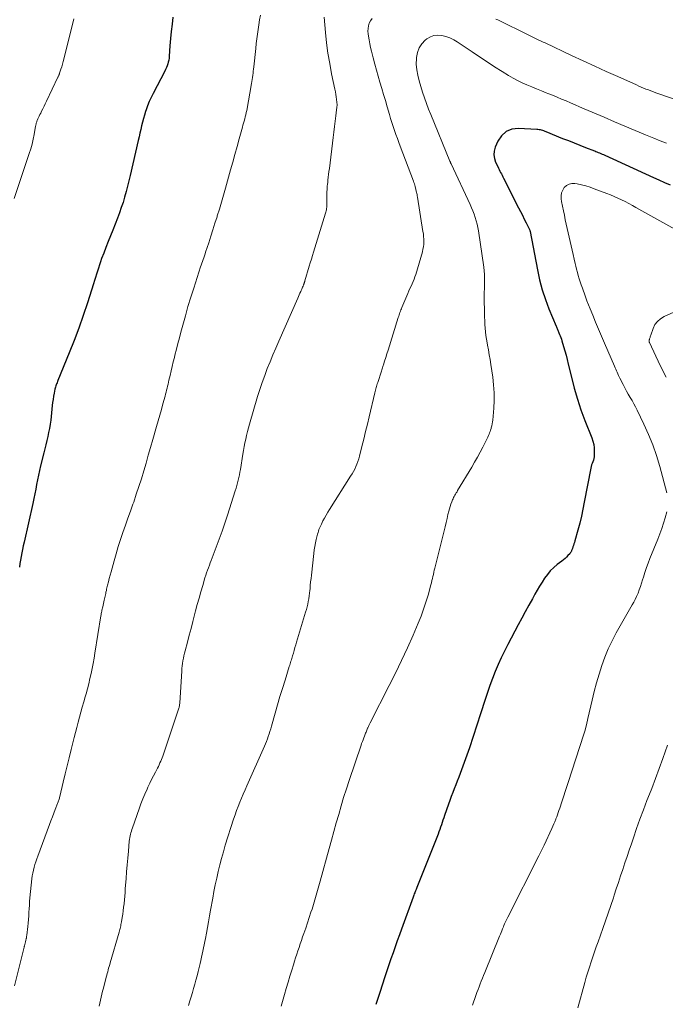
# Model space of a CAD drawing. Units: feet. Extents: x 1985000 to 1990029, y 565000 to 570002.
# Drawn here: x 1986874 to 1986982, y 565147 to 565313 of the extents above; entities that cross this region are included whole.
import ezdxf

# ---------------------------------------------------------------- set-up
doc = ezdxf.new("R2010")
doc.units = ezdxf.units.FT
doc.header["$LTSCALE"] = 100
doc.header["$MEASUREMENT"] = 0
doc.layers.add('CONTOUR INDEX', color=32, linetype='Continuous', lineweight=25)
doc.layers.add('CONTOUR INTERMEDIATE', color=40, linetype='Continuous', lineweight=15)

msp = doc.modelspace()

# ---------------------------------------------------------------- linework, layer by layer
at = {"layer": 'CONTOUR INDEX', "flags": 128}
for points, elevation in [([(1986899.43, 565313.35), (1986899.28, 565312.15), (1986899.14, 565310.94), (1986899.03, 565309.73), (1986898.93, 565308.51), (1986898.81, 565306.75), (1986898.77, 565306.42), (1986898.72, 565306.1), (1986898.64, 565305.77), (1986898.55, 565305.46), (1986898.44, 565305.14), (1986898.32, 565304.84), (1986898.18, 565304.53), (1986898.04, 565304.24), (1986896.09, 565300.51), (1986895.76, 565299.83), (1986895.45, 565299.14), (1986895.17, 565298.43), (1986894.91, 565297.72), (1986894.83, 565297.47), (1986894.64, 565296.87), (1986894.46, 565296.26), (1986894.3, 565295.65), (1986894.15, 565295.03), (1986894.01, 565294.41), (1986893.87, 565293.8), (1986893.73, 565293.18), (1986893.59, 565292.56), (1986892.23, 565286.71), (1986892.01, 565285.79), (1986891.79, 565284.88), (1986891.55, 565283.97), (1986891.3, 565283.07), (1986891.04, 565282.17), (1986890.75, 565281.28), (1986890.44, 565280.39), (1986890.11, 565279.52), (1986889.31, 565277.51), (1986888.92, 565276.54), (1986888.54, 565275.56), (1986888.16, 565274.59), (1986887.79, 565273.61), (1986887.44, 565272.7), (1986887.25, 565272.18), (1986887.06, 565271.65), (1986886.89, 565271.12), (1986886.72, 565270.59), (1986886.56, 565270.06), (1986886.4, 565269.53), (1986886.23, 565269), (1986886.07, 565268.47), (1986885.05, 565265.25), (1986884.35, 565263.13), (1986883.61, 565261.01), (1986882.82, 565258.92), (1986882, 565256.83), (1986880.09, 565252.18), (1986880.02, 565252), (1986879.94, 565251.82), (1986879.87, 565251.63), (1986879.81, 565251.45), (1986879.74, 565251.27), (1986879.68, 565251.08), (1986879.64, 565250.89), (1986879.59, 565250.71), (1986879.46, 565250.05), (1986879.36, 565249.54), (1986879.28, 565249.02), (1986879.2, 565248.5), (1986879.14, 565247.97), (1986878.87, 565245.52), (1986878.78, 565244.83), (1986878.67, 565244.13), (1986878.53, 565243.44), (1986878.38, 565242.76), (1986878.21, 565242.08), (1986878.04, 565241.39), (1986877.87, 565240.71), (1986877.7, 565240.03), (1986877.16, 565237.86), (1986876.98, 565237.07), (1986876.8, 565236.28), (1986876.65, 565235.49), (1986876.5, 565234.69), (1986876.36, 565233.9), (1986876.2, 565233.1), (1986876.04, 565232.31), (1986875.87, 565231.52), (1986874.39, 565224.97), (1986874.26, 565224.38), (1986874.14, 565223.78), (1986874.02, 565223.18), (1986873.9, 565222.58), (1986873.8, 565221.98), (1986873.71, 565221.38), (1986873.63, 565220.77)], 900), ([(1986983.1, 565285.06), (1986982.16, 565285.48), (1986981.22, 565285.9), (1986980.29, 565286.32), (1986972.1, 565290.04), (1986971.89, 565290.14), (1986971.67, 565290.23), (1986971.45, 565290.33), (1986971.23, 565290.42), (1986971.01, 565290.51), (1986970.79, 565290.6), (1986970.57, 565290.68), (1986970.35, 565290.77), (1986968.87, 565291.35), (1986967.9, 565291.73), (1986966.94, 565292.11), (1986965.98, 565292.5), (1986965.02, 565292.88), (1986962.21, 565294.03), (1986962.02, 565294.1), (1986961.82, 565294.18), (1986961.63, 565294.24), (1986961.43, 565294.31), (1986961.23, 565294.36), (1986961.03, 565294.4), (1986960.82, 565294.43), (1986960.62, 565294.45), (1986957.55, 565294.62), (1986956.44, 565294.46), (1986955.47, 565294.09), (1986954.71, 565293.38), (1986954.08, 565292.46), (1986953.64, 565291.43), (1986953.46, 565290.8), (1986953.39, 565290.17), (1986953.49, 565289.54), (1986953.69, 565288.92), (1986954.05, 565288.18), (1986954.17, 565287.93), (1986954.29, 565287.69), (1986954.42, 565287.44), (1986954.54, 565287.2), (1986954.67, 565286.96), (1986954.79, 565286.72), (1986954.92, 565286.47), (1986955.04, 565286.23), (1986957.55, 565281.26), (1986957.87, 565280.63), (1986958.19, 565279.99), (1986958.5, 565279.36), (1986958.81, 565278.73), (1986959.42, 565277.5), (1986959.42, 565277.48), (1986959.43, 565277.46), (1986959.44, 565277.44), (1986959.45, 565277.42), (1986959.47, 565277.34), (1986959.48, 565277.32), (1986959.49, 565277.29), (1986959.49, 565277.27), (1986959.49, 565277.25), (1986960.71, 565270.8), (1986961.08, 565269.13), (1986961.52, 565267.47), (1986962.06, 565265.85), (1986962.67, 565264.25), (1986963.86, 565261.36), (1986963.92, 565261.21), (1986963.98, 565261.07), (1986964.04, 565260.93), (1986964.11, 565260.79), (1986964.17, 565260.65), (1986964.23, 565260.51), (1986964.29, 565260.37), (1986964.35, 565260.23), (1986964.46, 565259.96), (1986964.56, 565259.69), (1986964.66, 565259.41), (1986964.76, 565259.12), (1986964.85, 565258.84), (1986965.12, 565257.94), (1986965.34, 565257.2), (1986965.55, 565256.45), (1986965.74, 565255.71), (1986965.92, 565254.96), (1986966.44, 565252.74), (1986966.92, 565250.9), (1986967.44, 565249.07), (1986968.05, 565247.27), (1986968.71, 565245.48), (1986969.86, 565242.57), (1986970.05, 565242), (1986970.19, 565241.43), (1986970.26, 565240.84), (1986970.29, 565240.24), (1986970.29, 565239.61), (1986970.26, 565239.33), (1986970.22, 565239.05), (1986970.14, 565238.78), (1986970.04, 565238.51), (1986969.93, 565238.25), (1986969.83, 565237.98), (1986969.75, 565237.7), (1986969.69, 565237.42), (1986968.61, 565231.72), (1986968.37, 565230.53), (1986968.11, 565229.36), (1986967.83, 565228.19), (1986967.52, 565227.02), (1986967.02, 565225.2), (1986966.94, 565224.95), (1986966.87, 565224.7), (1986966.79, 565224.45), (1986966.7, 565224.2), (1986966.61, 565223.94), (1986966.57, 565223.82), (1986966.52, 565223.71), (1986966.48, 565223.59), (1986966.43, 565223.47), (1986966.37, 565223.36), (1986966.31, 565223.25), (1986966.24, 565223.15), (1986966.16, 565223.05), (1986965.86, 565222.72), (1986965.62, 565222.47), (1986965.37, 565222.22), (1986965.11, 565222), (1986964.83, 565221.78), (1986964.06, 565221.21), (1986963.46, 565220.71), (1986962.89, 565220.16), (1986962.39, 565219.57), (1986961.93, 565218.93), (1986961.51, 565218.25), (1986961.1, 565217.58), (1986960.7, 565216.89), (1986960.3, 565216.21), (1986959.87, 565215.44), (1986959.26, 565214.36), (1986958.67, 565213.28), (1986958.08, 565212.19), (1986957.5, 565211.1), (1986955.73, 565207.76), (1986955.16, 565206.65), (1986954.62, 565205.52), (1986954.11, 565204.38), (1986953.62, 565203.23), (1986953.17, 565202.06), (1986952.73, 565200.89), (1986952.32, 565199.7), (1986951.93, 565198.51), (1986951.17, 565196.08), (1986950.56, 565194.18), (1986949.93, 565192.29), (1986949.28, 565190.4), (1986948.62, 565188.52), (1986947.73, 565186.07), (1986947.49, 565185.42), (1986947.25, 565184.77), (1986946.99, 565184.13), (1986946.74, 565183.48), (1986946.48, 565182.84), (1986946.23, 565182.19), (1986945.99, 565181.54), (1986945.76, 565180.88), (1986945.11, 565178.97), (1986944.98, 565178.58), (1986944.84, 565178.19), (1986944.71, 565177.8), (1986944.58, 565177.4), (1986944.45, 565177.01), (1986944.31, 565176.62), (1986944.16, 565176.24), (1986944.02, 565175.85), (1986940.9, 565167.98), (1986940.79, 565167.7), (1986940.68, 565167.43), (1986940.57, 565167.16), (1986940.46, 565166.89), (1986940.38, 565166.71), (1986940.31, 565166.52), (1986940.23, 565166.34), (1986940.16, 565166.16), (1986940.08, 565165.97), (1986940.01, 565165.79), (1986939.94, 565165.6), (1986939.87, 565165.42), (1986939.81, 565165.23), (1986937.87, 565159.89), (1986937.51, 565158.89), (1986937.15, 565157.88), (1986936.8, 565156.88), (1986936.44, 565155.87), (1986936.09, 565154.86), (1986935.75, 565153.85), (1986935.41, 565152.84), (1986935.07, 565151.83), (1986934.2, 565149.2), (1986934.09, 565148.86), (1986933.98, 565148.53), (1986933.88, 565148.19), (1986933.77, 565147.86), (1986933.67, 565147.52), (1986933.56, 565147.18)], 880)]:
    msp.add_lwpolyline(points, dxfattribs=dict(at, elevation=elevation))
at = {"layer": 'CONTOUR INTERMEDIATE', "flags": 128}
for points, elevation in [([(1986914.13, 565313.66), (1986914, 565312.87), (1986913.87, 565312.07), (1986913.75, 565311.28), (1986913.64, 565310.48), (1986913.54, 565309.68), (1986913.44, 565308.88), (1986913.35, 565308.08), (1986913.01, 565304.95), (1986912.98, 565304.6), (1986912.94, 565304.25), (1986912.9, 565303.9), (1986912.86, 565303.55), (1986912.82, 565303.2), (1986912.77, 565302.86), (1986912.71, 565302.51), (1986912.65, 565302.16), (1986911.83, 565297.62), (1986911.76, 565297.27), (1986911.68, 565296.91), (1986911.6, 565296.56), (1986911.51, 565296.21), (1986911.41, 565295.86), (1986911.31, 565295.51), (1986911.21, 565295.16), (1986911.12, 565294.81), (1986910.58, 565292.88), (1986910.22, 565291.57), (1986909.85, 565290.25), (1986909.48, 565288.94), (1986909.12, 565287.63), (1986908.26, 565284.56), (1986907.93, 565283.39), (1986907.59, 565282.22), (1986907.24, 565281.05), (1986906.88, 565279.88), (1986906.84, 565279.75), (1986906.5, 565278.65), (1986906.15, 565277.56), (1986905.8, 565276.46), (1986905.44, 565275.36), (1986904.93, 565273.8), (1986904.83, 565273.49), (1986904.72, 565273.18), (1986904.62, 565272.86), (1986904.51, 565272.55), (1986904.4, 565272.24), (1986904.3, 565271.93), (1986904.19, 565271.61), (1986904.09, 565271.3), (1986902.92, 565267.73), (1986902.43, 565266.19), (1986901.96, 565264.64), (1986901.52, 565263.09), (1986901.09, 565261.53), (1986900.76, 565260.31), (1986900.51, 565259.36), (1986900.26, 565258.4), (1986900.01, 565257.44), (1986899.77, 565256.48), (1986899.67, 565256.06), (1986899.48, 565255.31), (1986899.3, 565254.56), (1986899.12, 565253.81), (1986898.95, 565253.06), (1986898.76, 565252.23), (1986898.69, 565251.89), (1986898.61, 565251.55), (1986898.53, 565251.22), (1986898.45, 565250.88), (1986898.37, 565250.54), (1986898.29, 565250.21), (1986898.2, 565249.87), (1986898.1, 565249.54), (1986897.75, 565248.29), (1986897.48, 565247.34), (1986897.21, 565246.38), (1986896.94, 565245.43), (1986896.67, 565244.47), (1986896.05, 565242.27), (1986895.67, 565240.94), (1986895.29, 565239.62), (1986894.91, 565238.3), (1986894.52, 565236.98), (1986894.12, 565235.66), (1986893.7, 565234.35), (1986893.27, 565233.05), (1986892.83, 565231.74), (1986892.7, 565231.39), (1986892.28, 565230.2), (1986891.87, 565229.01), (1986891.45, 565227.82), (1986891.03, 565226.63), (1986890.63, 565225.44), (1986890.24, 565224.24), (1986889.88, 565223.03), (1986889.53, 565221.82), (1986889.04, 565220.01), (1986888.88, 565219.44), (1986888.73, 565218.87), (1986888.59, 565218.31), (1986888.45, 565217.74), (1986888.28, 565217.06), (1986888.23, 565216.83), (1986888.17, 565216.6), (1986888.12, 565216.37), (1986888.07, 565216.14), (1986888.02, 565215.91), (1986887.97, 565215.68), (1986887.92, 565215.46), (1986887.87, 565215.23), (1986887.62, 565214.12), (1986887.57, 565213.93), (1986887.53, 565213.74), (1986887.49, 565213.54), (1986887.45, 565213.35), (1986887.41, 565213.16), (1986887.37, 565212.96), (1986887.34, 565212.77), (1986887.31, 565212.57), (1986886.31, 565206.3), (1986886.17, 565205.44), (1986886.01, 565204.58), (1986885.84, 565203.72), (1986885.66, 565202.87), (1986885.47, 565202.02), (1986885.26, 565201.17), (1986885.04, 565200.32), (1986884.81, 565199.48), (1986884.66, 565198.95), (1986884.42, 565198.1), (1986884.18, 565197.24), (1986883.94, 565196.39), (1986883.7, 565195.54), (1986883.47, 565194.68), (1986883.24, 565193.82), (1986883.02, 565192.96), (1986882.8, 565192.1), (1986882.31, 565190.07), (1986881.98, 565188.71), (1986881.65, 565187.35), (1986881.32, 565185.98), (1986880.99, 565184.62), (1986880.41, 565182.2), (1986880.37, 565182.04), (1986880.33, 565181.89), (1986880.29, 565181.74), (1986880.24, 565181.59), (1986880.19, 565181.44), (1986880.13, 565181.29), (1986880.08, 565181.14), (1986880.02, 565180.99), (1986879.65, 565180.02), (1986879.4, 565179.39), (1986879.16, 565178.76), (1986878.92, 565178.12), (1986878.68, 565177.49), (1986876.7, 565172.15), (1986876.53, 565171.68), (1986876.37, 565171.22), (1986876.22, 565170.74), (1986876.08, 565170.27), (1986875.96, 565169.79), (1986875.85, 565169.31), (1986875.77, 565168.82), (1986875.71, 565168.33), (1986875.38, 565165.12), (1986875.33, 565164.52), (1986875.28, 565163.91), (1986875.25, 565163.31), (1986875.22, 565162.7), (1986875.19, 565162.1), (1986875.15, 565161.49), (1986875.1, 565160.89), (1986875.03, 565160.29), (1986874.86, 565158.88), (1986874.85, 565158.78), (1986874.83, 565158.68), (1986874.82, 565158.57), (1986874.8, 565158.47), (1986874.78, 565158.37), (1986874.76, 565158.27), (1986874.74, 565158.17), (1986874.71, 565158.07), (1986874.61, 565157.66), (1986874.59, 565157.56), (1986874.56, 565157.45), (1986874.54, 565157.35), (1986874.51, 565157.24), (1986874.48, 565157.13), (1986874.45, 565157.03), (1986874.43, 565156.92), (1986874.4, 565156.82), (1986872.79, 565150.35)], 896), ([(1986882.77, 565313.08), (1986881.08, 565306.29), (1986880.97, 565305.86), (1986880.86, 565305.43), (1986880.73, 565305), (1986880.6, 565304.58), (1986880.38, 565303.91), (1986880.35, 565303.82), (1986880.32, 565303.73), (1986880.29, 565303.65), (1986880.25, 565303.56), (1986880.21, 565303.47), (1986880.17, 565303.39), (1986880.13, 565303.3), (1986880.09, 565303.22), (1986878.16, 565299.18), (1986877.96, 565298.77), (1986877.76, 565298.35), (1986877.56, 565297.93), (1986877.35, 565297.52), (1986877.19, 565297.17), (1986877.07, 565296.93), (1986876.95, 565296.69), (1986876.84, 565296.44), (1986876.73, 565296.2), (1986876.61, 565295.94), (1986876.56, 565295.82), (1986876.52, 565295.7), (1986876.48, 565295.59), (1986876.45, 565295.47), (1986876.42, 565295.34), (1986876.39, 565295.22), (1986876.36, 565295.1), (1986876.34, 565294.98), (1986876.09, 565293.59), (1986875.92, 565292.78), (1986875.73, 565291.97), (1986875.51, 565291.18), (1986875.26, 565290.39), (1986872.71, 565282.82)], 904), ([(1986924.85, 565313.36), (1986925.08, 565310.76), (1986925.27, 565309.01), (1986925.5, 565307.26), (1986925.79, 565305.52), (1986926.12, 565303.79), (1986926.67, 565301.19), (1986926.76, 565300.76), (1986926.84, 565300.33), (1986926.9, 565299.9), (1986926.96, 565299.47), (1986927, 565299.03), (1986927.02, 565298.6), (1986927, 565298.16), (1986926.96, 565297.73), (1986926.85, 565296.75), (1986926.73, 565295.83), (1986926.62, 565294.91), (1986926.5, 565293.99), (1986926.39, 565293.07), (1986925.73, 565287.87), (1986925.67, 565287.37), (1986925.61, 565286.88), (1986925.55, 565286.39), (1986925.49, 565285.89), (1986925.45, 565285.51), (1986925.41, 565285.21), (1986925.39, 565284.9), (1986925.36, 565284.6), (1986925.35, 565284.29), (1986925.33, 565283.99), (1986925.33, 565283.68), (1986925.32, 565283.37), (1986925.32, 565283.07), (1986925.33, 565281.94), (1986925.32, 565281.74), (1986925.31, 565281.54), (1986925.29, 565281.34), (1986925.27, 565281.13), (1986925.23, 565280.93), (1986925.19, 565280.74), (1986925.14, 565280.54), (1986925.09, 565280.34), (1986923.08, 565273.81), (1986922.89, 565273.21), (1986922.71, 565272.61), (1986922.53, 565272.01), (1986922.35, 565271.41), (1986921.62, 565268.94), (1986921.6, 565268.86), (1986921.57, 565268.77), (1986921.54, 565268.69), (1986921.52, 565268.61), (1986921.49, 565268.53), (1986921.46, 565268.44), (1986921.43, 565268.36), (1986921.4, 565268.28), (1986921.31, 565268.08), (1986921.24, 565267.9), (1986921.16, 565267.72), (1986921.08, 565267.54), (1986921, 565267.36), (1986920.91, 565267.16), (1986920.79, 565266.88), (1986920.67, 565266.6), (1986920.54, 565266.32), (1986920.42, 565266.04), (1986917.22, 565258.79), (1986916.73, 565257.65), (1986916.24, 565256.5), (1986915.76, 565255.35), (1986915.3, 565254.2), (1986914.86, 565253.04), (1986914.43, 565251.87), (1986914.04, 565250.69), (1986913.67, 565249.5), (1986912.28, 565244.83), (1986912.11, 565244.21), (1986911.95, 565243.59), (1986911.8, 565242.96), (1986911.67, 565242.33), (1986911.54, 565241.69), (1986911.42, 565241.06), (1986911.31, 565240.42), (1986911.2, 565239.78), (1986910.77, 565237.2), (1986910.69, 565236.75), (1986910.61, 565236.3), (1986910.51, 565235.86), (1986910.41, 565235.41), (1986910.29, 565234.97), (1986910.17, 565234.53), (1986910.05, 565234.09), (1986909.91, 565233.65), (1986908.58, 565229.52), (1986908.14, 565228.17), (1986907.68, 565226.83), (1986907.2, 565225.49), (1986906.71, 565224.16), (1986906.02, 565222.33), (1986905.86, 565221.92), (1986905.71, 565221.5), (1986905.55, 565221.09), (1986905.39, 565220.68), (1986905.24, 565220.26), (1986905.09, 565219.84), (1986904.95, 565219.42), (1986904.82, 565219), (1986904.44, 565217.72), (1986904.12, 565216.65), (1986903.82, 565215.58), (1986903.52, 565214.51), (1986903.24, 565213.44), (1986903.07, 565212.77), (1986902.77, 565211.62), (1986902.47, 565210.47), (1986902.17, 565209.32), (1986901.86, 565208.17), (1986901.47, 565206.71), (1986901.37, 565206.29), (1986901.27, 565205.87), (1986901.18, 565205.44), (1986901.1, 565205.02), (1986901.04, 565204.59), (1986900.98, 565204.16), (1986900.94, 565203.73), (1986900.9, 565203.3), (1986900.58, 565197.96), (1986900.57, 565197.82), (1986900.56, 565197.69), (1986900.54, 565197.56), (1986900.52, 565197.43), (1986900.49, 565197.3), (1986900.46, 565197.17), (1986900.42, 565197.04), (1986900.38, 565196.91), (1986897.82, 565189.29), (1986897.71, 565188.99), (1986897.6, 565188.7), (1986897.49, 565188.4), (1986897.37, 565188.11), (1986897.25, 565187.83), (1986897.11, 565187.54), (1986896.98, 565187.26), (1986896.83, 565186.98), (1986896.47, 565186.3), (1986896.14, 565185.68), (1986895.83, 565185.05), (1986895.52, 565184.42), (1986895.23, 565183.78), (1986895.07, 565183.42), (1986894.71, 565182.6), (1986894.37, 565181.77), (1986894.05, 565180.93), (1986893.74, 565180.09), (1986892.62, 565176.92), (1986892.53, 565176.65), (1986892.44, 565176.38), (1986892.36, 565176.1), (1986892.29, 565175.83), (1986892.22, 565175.55), (1986892.17, 565175.27), (1986892.13, 565174.98), (1986892.09, 565174.7), (1986891.93, 565172.97), (1986891.83, 565171.82), (1986891.73, 565170.68), (1986891.63, 565169.53), (1986891.55, 565168.38), (1986891.42, 565166.66), (1986891.37, 565166.05), (1986891.32, 565165.43), (1986891.27, 565164.81), (1986891.21, 565164.2), (1986891.2, 565164.14), (1986891.14, 565163.55), (1986891.07, 565162.97), (1986890.98, 565162.39), (1986890.89, 565161.81), (1986890.77, 565161.08), (1986890.73, 565160.86), (1986890.69, 565160.65), (1986890.64, 565160.43), (1986890.59, 565160.21), (1986890.53, 565160), (1986890.48, 565159.78), (1986890.42, 565159.57), (1986890.36, 565159.36), (1986888.88, 565154.2), (1986888.79, 565153.9), (1986888.71, 565153.6), (1986888.62, 565153.3), (1986888.54, 565153), (1986888.46, 565152.7), (1986888.38, 565152.4), (1986888.3, 565152.1), (1986888.22, 565151.79), (1986887.74, 565149.93), (1986887.61, 565149.43), (1986887.49, 565148.93), (1986887.37, 565148.43), (1986887.25, 565147.93), (1986887.13, 565147.43), (1986887.01, 565146.93)], 892), ([(1986932.91, 565313.09), (1986932.65, 565312.73), (1986932.45, 565312.33), (1986932.32, 565311.89), (1986932.24, 565311.44), (1986932.23, 565310.98), (1986932.26, 565310.52), (1986932.31, 565310.16), (1986932.41, 565309.52), (1986932.52, 565308.87), (1986932.66, 565308.24), (1986932.81, 565307.61), (1986933.1, 565306.49), (1986933.38, 565305.45), (1986933.66, 565304.42), (1986933.95, 565303.4), (1986934.25, 565302.37), (1986934.56, 565301.35), (1986934.86, 565300.32), (1986935.16, 565299.3), (1986935.45, 565298.27), (1986935.83, 565296.98), (1986936.03, 565296.3), (1986936.24, 565295.62), (1986936.46, 565294.94), (1986936.69, 565294.27), (1986936.93, 565293.6), (1986937.17, 565292.94), (1986937.42, 565292.27), (1986937.66, 565291.6), (1986939.88, 565285.74), (1986939.96, 565285.51), (1986940.04, 565285.28), (1986940.1, 565285.06), (1986940.17, 565284.83), (1986940.29, 565284.36), (1986940.3, 565284.29), (1986940.4, 565283.88), (1986940.44, 565283.67), (1986940.49, 565283.47), (1986940.52, 565283.26), (1986940.56, 565283.05), (1986941.48, 565277.28), (1986941.54, 565276.85), (1986941.58, 565276.42), (1986941.6, 565275.99), (1986941.61, 565275.55), (1986941.6, 565275.12), (1986941.55, 565274.69), (1986941.47, 565274.27), (1986941.37, 565273.85), (1986940.25, 565270.05), (1986940.12, 565269.64), (1986939.98, 565269.23), (1986939.82, 565268.83), (1986939.64, 565268.44), (1986939.47, 565268.05), (1986939.29, 565267.65), (1986939.12, 565267.26), (1986938.95, 565266.86), (1986937.92, 565264.47), (1986937.84, 565264.26), (1986937.75, 565264.06), (1986937.68, 565263.85), (1986937.6, 565263.64), (1986937.53, 565263.43), (1986937.46, 565263.22), (1986937.39, 565263), (1986937.32, 565262.79), (1986935.6, 565257.31), (1986935.41, 565256.69), (1986935.21, 565256.08), (1986935.02, 565255.46), (1986934.83, 565254.85), (1986934.8, 565254.73), (1986934.62, 565254.18), (1986934.45, 565253.62), (1986934.27, 565253.07), (1986934.09, 565252.52), (1986933.87, 565251.84), (1986933.8, 565251.63), (1986933.74, 565251.42), (1986933.68, 565251.2), (1986933.61, 565250.99), (1986933.56, 565250.78), (1986933.5, 565250.57), (1986933.45, 565250.35), (1986933.39, 565250.14), (1986932.44, 565246.1), (1986932.13, 565244.84), (1986931.83, 565243.59), (1986931.52, 565242.33), (1986931.21, 565241.07), (1986930.82, 565239.46), (1986930.69, 565239.01), (1986930.55, 565238.57), (1986930.38, 565238.14), (1986930.2, 565237.71), (1986930, 565237.29), (1986929.79, 565236.87), (1986929.55, 565236.47), (1986929.31, 565236.07), (1986925.75, 565230.48), (1986925.46, 565230.01), (1986925.18, 565229.53), (1986924.91, 565229.05), (1986924.66, 565228.56), (1986924.39, 565228.04), (1986924.28, 565227.81), (1986924.18, 565227.57), (1986924.08, 565227.34), (1986923.99, 565227.1), (1986923.9, 565226.85), (1986923.83, 565226.61), (1986923.76, 565226.36), (1986923.69, 565226.12), (1986923.52, 565225.45), (1986923.39, 565224.86), (1986923.27, 565224.27), (1986923.18, 565223.68), (1986923.1, 565223.08), (1986922.71, 565219.46), (1986922.65, 565218.87), (1986922.59, 565218.29), (1986922.53, 565217.7), (1986922.48, 565217.11), (1986922.46, 565216.85), (1986922.41, 565216.39), (1986922.35, 565215.93), (1986922.27, 565215.47), (1986922.19, 565215.02), (1986922.09, 565214.57), (1986921.98, 565214.11), (1986921.87, 565213.67), (1986921.74, 565213.22), (1986920.22, 565208.15), (1986920.08, 565207.7), (1986919.95, 565207.24), (1986919.81, 565206.78), (1986919.68, 565206.33), (1986919.54, 565205.87), (1986919.48, 565205.64), (1986919.41, 565205.42), (1986919.34, 565205.19), (1986919.27, 565204.96), (1986919.2, 565204.73), (1986919.13, 565204.51), (1986919.06, 565204.28), (1986918.99, 565204.05), (1986918.28, 565201.75), (1986917.85, 565200.37), (1986917.43, 565198.99), (1986917.03, 565197.61), (1986916.63, 565196.22), (1986916, 565194), (1986915.87, 565193.58), (1986915.74, 565193.15), (1986915.61, 565192.73), (1986915.46, 565192.3), (1986915.31, 565191.89), (1986915.15, 565191.47), (1986914.99, 565191.06), (1986914.81, 565190.65), (1986911.85, 565183.97), (1986911.55, 565183.29), (1986911.25, 565182.6), (1986910.96, 565181.91), (1986910.67, 565181.21), (1986910.39, 565180.52), (1986910.12, 565179.82), (1986909.88, 565179.11), (1986909.64, 565178.4), (1986908.24, 565173.98), (1986907.91, 565172.89), (1986907.59, 565171.78), (1986907.31, 565170.67), (1986907.04, 565169.56), (1986906.79, 565168.44), (1986906.55, 565167.31), (1986906.33, 565166.19), (1986906.12, 565165.06), (1986905.75, 565163.06), (1986905.57, 565162.09), (1986905.4, 565161.12), (1986905.22, 565160.15), (1986905.05, 565159.18), (1986904.89, 565158.3), (1986904.8, 565157.77), (1986904.7, 565157.24), (1986904.59, 565156.71), (1986904.48, 565156.18), (1986904.37, 565155.66), (1986904.25, 565155.13), (1986904.13, 565154.61), (1986904, 565154.08), (1986903.84, 565153.43), (1986903.66, 565152.72), (1986903.48, 565152.01), (1986903.29, 565151.3), (1986903.1, 565150.59), (1986902.91, 565149.89), (1986902.71, 565149.18), (1986902.5, 565148.48), (1986902.29, 565147.78), (1986902.06, 565147.02)], 888), ([(1986986.22, 565298.71), (1986980.63, 565300.62), (1986980.22, 565300.77), (1986979.8, 565300.92), (1986979.39, 565301.08), (1986978.98, 565301.24), (1986978.58, 565301.4), (1986978.17, 565301.57), (1986977.77, 565301.75), (1986977.37, 565301.92), (1986974.26, 565303.33), (1986972.3, 565304.21), (1986970.35, 565305.11), (1986968.41, 565306.01), (1986966.46, 565306.91), (1986962.02, 565308.99), (1986961.67, 565309.15), (1986961.33, 565309.32), (1986960.98, 565309.48), (1986960.64, 565309.65), (1986960.29, 565309.81), (1986959.95, 565309.98), (1986959.6, 565310.15), (1986959.26, 565310.31), (1986954.05, 565312.87), (1986953.75, 565313.02)], 888), ([(1986982.41, 565292.13), (1986981.36, 565292.54), (1986980.32, 565292.96), (1986978.91, 565293.55), (1986977.16, 565294.27), (1986975.42, 565295.01), (1986973.68, 565295.74), (1986971.95, 565296.48), (1986968.58, 565297.92), (1986967.82, 565298.24), (1986967.06, 565298.57), (1986966.3, 565298.9), (1986965.54, 565299.23), (1986964.78, 565299.56), (1986964.02, 565299.89), (1986963.26, 565300.2), (1986962.49, 565300.51), (1986962.22, 565300.62), (1986961.41, 565300.94), (1986960.59, 565301.26), (1986959.78, 565301.59), (1986958.97, 565301.92), (1986958.17, 565302.27), (1986957.39, 565302.65), (1986956.63, 565303.07), (1986955.88, 565303.51), (1986954.8, 565304.19), (1986953.52, 565305), (1986952.25, 565305.82), (1986950.99, 565306.65), (1986949.73, 565307.49), (1986947.25, 565309.16), (1986946.64, 565309.52), (1986946, 565309.84), (1986945.34, 565310.07), (1986944.66, 565310.26), (1986943.98, 565310.32), (1986943.33, 565310.25), (1986942.72, 565310.02), (1986942.14, 565309.67), (1986941.87, 565309.45), (1986941.28, 565308.84), (1986940.82, 565308.16), (1986940.54, 565307.39), (1986940.38, 565306.56), (1986940.37, 565306.4), (1986940.36, 565305.44), (1986940.43, 565304.49), (1986940.59, 565303.55), (1986940.83, 565302.62), (1986941.41, 565300.72), (1986941.73, 565299.77), (1986942.05, 565298.81), (1986942.41, 565297.87), (1986942.78, 565296.93), (1986946.01, 565289.09), (1986946.03, 565289.03), (1986946.05, 565288.98), (1986946.08, 565288.93), (1986946.1, 565288.88), (1986946.12, 565288.83), (1986946.15, 565288.78), (1986946.17, 565288.72), (1986946.2, 565288.67), (1986949.41, 565281.81), (1986949.65, 565281.27), (1986949.87, 565280.73), (1986950.08, 565280.19), (1986950.27, 565279.64), (1986950.43, 565279.08), (1986950.58, 565278.52), (1986950.7, 565277.95), (1986950.8, 565277.37), (1986951.7, 565271.28), (1986951.78, 565270.65), (1986951.83, 565270.01), (1986951.85, 565269.38), (1986951.85, 565268.74), (1986951.82, 565267.94), (1986951.82, 565267.7), (1986951.81, 565267.46), (1986951.79, 565267.22), (1986951.78, 565266.98), (1986951.77, 565266.74), (1986951.77, 565266.5), (1986951.76, 565266.26), (1986951.77, 565266.02), (1986951.83, 565263.51), (1986951.85, 565262.88), (1986951.87, 565262.25), (1986951.9, 565261.62), (1986951.94, 565260.99), (1986951.99, 565260.37), (1986952.05, 565259.74), (1986952.15, 565259.12), (1986952.26, 565258.51), (1986952.33, 565258.13), (1986952.49, 565257.33), (1986952.63, 565256.52), (1986952.77, 565255.71), (1986952.89, 565254.91), (1986953.21, 565252.75), (1986953.36, 565251.44), (1986953.44, 565250.13), (1986953.44, 565248.82), (1986953.38, 565247.51), (1986953.21, 565245.54), (1986953.18, 565245.21), (1986953.13, 565244.89), (1986953.06, 565244.57), (1986952.97, 565244.25), (1986952.93, 565244.1), (1986952.85, 565243.86), (1986952.77, 565243.62), (1986952.68, 565243.38), (1986952.59, 565243.15), (1986952.48, 565242.91), (1986952.38, 565242.68), (1986952.27, 565242.45), (1986952.16, 565242.23), (1986951.52, 565240.97), (1986951.08, 565240.12), (1986950.63, 565239.28), (1986950.16, 565238.45), (1986949.67, 565237.62), (1986947.31, 565233.67), (1986947.2, 565233.48), (1986947.08, 565233.29), (1986946.96, 565233.09), (1986946.85, 565232.9), (1986946.74, 565232.7), (1986946.63, 565232.5), (1986946.53, 565232.3), (1986946.44, 565232.09), (1986946.31, 565231.75), (1986946.17, 565231.37), (1986946.04, 565230.99), (1986945.92, 565230.6), (1986945.82, 565230.2), (1986945.68, 565229.63), (1986945.52, 565228.95), (1986945.35, 565228.27), (1986945.19, 565227.59), (1986945.02, 565226.91), (1986943.46, 565220.63), (1986943.38, 565220.28), (1986943.3, 565219.92), (1986943.22, 565219.57), (1986943.14, 565219.21), (1986943.07, 565218.86), (1986942.99, 565218.51), (1986942.9, 565218.16), (1986942.81, 565217.8), (1986942.33, 565216.09), (1986941.98, 565214.89), (1986941.59, 565213.7), (1986941.15, 565212.53), (1986940.68, 565211.37), (1986939.81, 565209.35), (1986938.86, 565207.2), (1986937.88, 565205.06), (1986936.86, 565202.94), (1986935.8, 565200.84), (1986932.57, 565194.56), (1986932.47, 565194.36), (1986932.38, 565194.16), (1986932.29, 565193.95), (1986932.2, 565193.75), (1986932.17, 565193.68), (1986932.1, 565193.51), (1986932.03, 565193.34), (1986931.96, 565193.17), (1986931.9, 565193), (1986931.83, 565192.83), (1986931.77, 565192.67), (1986931.7, 565192.5), (1986931.63, 565192.33), (1986931.52, 565192.05), (1986931.4, 565191.75), (1986931.28, 565191.44), (1986931.16, 565191.13), (1986931.06, 565190.81), (1986929.06, 565184.88), (1986928.59, 565183.46), (1986928.14, 565182.03), (1986927.71, 565180.6), (1986927.3, 565179.17), (1986926.89, 565177.73), (1986926.49, 565176.29), (1986926.09, 565174.85), (1986925.7, 565173.41), (1986924.2, 565167.94), (1986923.87, 565166.76), (1986923.53, 565165.59), (1986923.18, 565164.42), (1986922.82, 565163.25), (1986922.64, 565162.71), (1986922.36, 565161.82), (1986922.06, 565160.93), (1986921.76, 565160.04), (1986921.45, 565159.16), (1986921.23, 565158.55), (1986921.03, 565157.97), (1986920.83, 565157.38), (1986920.63, 565156.8), (1986920.43, 565156.22), (1986920.24, 565155.63), (1986920.05, 565155.05), (1986919.86, 565154.46), (1986919.68, 565153.87), (1986919.42, 565152.98), (1986919.11, 565151.95), (1986918.8, 565150.92), (1986918.49, 565149.88), (1986918.18, 565148.85), (1986917.61, 565146.93)], 884), ([(1986986.33, 565276.23), (1986977.3, 565281.33), (1986976.7, 565281.66), (1986976.1, 565281.98), (1986975.49, 565282.29), (1986974.88, 565282.58), (1986974.25, 565282.87), (1986973.63, 565283.14), (1986973, 565283.41), (1986972.37, 565283.66), (1986970.27, 565284.47), (1986969.57, 565284.72), (1986968.86, 565284.94), (1986968.14, 565285.11), (1986967.41, 565285.26), (1986967.02, 565285.32), (1986966.51, 565285.32), (1986966.04, 565285.23), (1986965.63, 565285), (1986965.24, 565284.67), (1986964.97, 565284.23), (1986964.77, 565283.77), (1986964.71, 565283.28), (1986964.72, 565282.77), (1986964.8, 565282.29), (1986964.94, 565281.53), (1986965.09, 565280.76), (1986965.25, 565279.99), (1986965.41, 565279.23), (1986966.41, 565274.88), (1986966.58, 565274.13), (1986966.75, 565273.38), (1986966.92, 565272.63), (1986967.09, 565271.88), (1986967.19, 565271.45), (1986967.31, 565270.92), (1986967.45, 565270.38), (1986967.6, 565269.85), (1986967.76, 565269.32), (1986967.93, 565268.79), (1986968.1, 565268.27), (1986968.28, 565267.75), (1986968.46, 565267.22), (1986968.57, 565266.93), (1986968.81, 565266.26), (1986969.06, 565265.6), (1986969.32, 565264.94), (1986969.58, 565264.28), (1986970.02, 565263.21), (1986970.51, 565262.02), (1986971.01, 565260.82), (1986971.51, 565259.64), (1986972.02, 565258.45), (1986973.69, 565254.6), (1986973.8, 565254.35), (1986973.91, 565254.09), (1986974.01, 565253.83), (1986974.12, 565253.58), (1986974.23, 565253.32), (1986974.35, 565253.06), (1986974.46, 565252.81), (1986974.59, 565252.56), (1986975.12, 565251.5), (1986975.4, 565250.95), (1986975.7, 565250.41), (1986976, 565249.88), (1986976.32, 565249.35), (1986976.63, 565248.82), (1986976.93, 565248.28), (1986977.22, 565247.74), (1986977.49, 565247.19), (1986978.63, 565244.85), (1986979.41, 565243.11), (1986980.13, 565241.35), (1986980.75, 565239.55), (1986981.3, 565237.72), (1986982.51, 565233.27)], 876), ([(1986988.91, 565266.05), (1986982.01, 565262.95), (1986981.4, 565262.59), (1986980.89, 565262.14), (1986980.49, 565261.59), (1986980.18, 565260.96), (1986979.79, 565259.82), (1986979.75, 565259.69), (1986979.7, 565259.56), (1986979.66, 565259.43), (1986979.61, 565259.3), (1986979.57, 565259.19), (1986979.55, 565259.11), (1986979.52, 565259.03), (1986979.51, 565258.95), (1986979.5, 565258.87), (1986979.49, 565258.79), (1986979.5, 565258.71), (1986979.52, 565258.64), (1986979.55, 565258.56), (1986981.36, 565254.74), (1986982.36, 565252.78)], 872), ([(1986982.51, 565230.07), (1986982.21, 565229.06), (1986981.93, 565228.16), (1986981.63, 565227.27), (1986981.31, 565226.4), (1986980.97, 565225.52), (1986979.65, 565222.25), (1986979.35, 565221.48), (1986979.06, 565220.7), (1986978.8, 565219.91), (1986978.56, 565219.11), (1986978.42, 565218.64), (1986978.25, 565218.08), (1986978.06, 565217.52), (1986977.86, 565216.98), (1986977.64, 565216.43), (1986977.59, 565216.3), (1986977.38, 565215.83), (1986977.16, 565215.36), (1986976.93, 565214.9), (1986976.68, 565214.45), (1986973.99, 565209.71), (1986973.29, 565208.38), (1986972.64, 565207.02), (1986972.06, 565205.63), (1986971.54, 565204.22), (1986971.08, 565202.78), (1986970.65, 565201.34), (1986970.27, 565199.88), (1986969.91, 565198.41), (1986969.2, 565195.3), (1986968.95, 565194.25), (1986968.67, 565193.19), (1986968.37, 565192.15), (1986968.05, 565191.11), (1986967.71, 565190.07), (1986967.37, 565189.04), (1986967.03, 565188), (1986966.69, 565186.97), (1986964.83, 565181.31), (1986964.71, 565180.95), (1986964.59, 565180.58), (1986964.47, 565180.22), (1986964.35, 565179.86), (1986964.23, 565179.49), (1986964.1, 565179.13), (1986963.97, 565178.78), (1986963.84, 565178.42), (1986963.81, 565178.35), (1986963.65, 565177.95), (1986963.49, 565177.57), (1986963.32, 565177.18), (1986963.15, 565176.79), (1986961.86, 565174), (1986961.76, 565173.77), (1986961.65, 565173.55), (1986961.54, 565173.32), (1986961.43, 565173.09), (1986961.32, 565172.87), (1986961.21, 565172.64), (1986961.1, 565172.42), (1986960.98, 565172.19), (1986955.76, 565161.9), (1986955.64, 565161.67), (1986955.53, 565161.44), (1986955.42, 565161.21), (1986955.31, 565160.97), (1986955.21, 565160.74), (1986955.1, 565160.5), (1986955.01, 565160.27), (1986954.91, 565160.03), (1986954.86, 565159.91), (1986954.74, 565159.61), (1986954.61, 565159.31), (1986954.49, 565159.01), (1986954.37, 565158.71), (1986951.86, 565152.56), (1986951.67, 565152.09), (1986951.48, 565151.61), (1986951.29, 565151.13), (1986951.1, 565150.65), (1986950.92, 565150.17), (1986950.74, 565149.69), (1986950.56, 565149.21), (1986950.39, 565148.72), (1986949.8, 565147.07)], 876), ([(1986982.58, 565190.85), (1986982.21, 565189.7), (1986981.82, 565188.61), (1986981.21, 565186.92), (1986980.59, 565185.24), (1986979.95, 565183.56), (1986979.3, 565181.89), (1986979.15, 565181.49), (1986978.55, 565179.94), (1986977.96, 565178.38), (1986977.4, 565176.81), (1986976.86, 565175.24), (1986976.52, 565174.25), (1986976.16, 565173.17), (1986975.79, 565172.08), (1986975.43, 565171), (1986975.07, 565169.91), (1986974.71, 565168.82), (1986974.35, 565167.74), (1986973.99, 565166.65), (1986973.62, 565165.56), (1986973.49, 565165.15), (1986973.05, 565163.86), (1986972.61, 565162.57), (1986972.17, 565161.28), (1986971.72, 565160), (1986970.93, 565157.75), (1986970.63, 565156.9), (1986970.33, 565156.04), (1986970.04, 565155.19), (1986969.74, 565154.34), (1986969.46, 565153.48), (1986969.19, 565152.63), (1986968.93, 565151.76), (1986968.68, 565150.9), (1986967.5, 565146.62)], 872)]:
    msp.add_lwpolyline(points, dxfattribs=dict(at, elevation=elevation))

doc.saveas('drawing.dxf')
